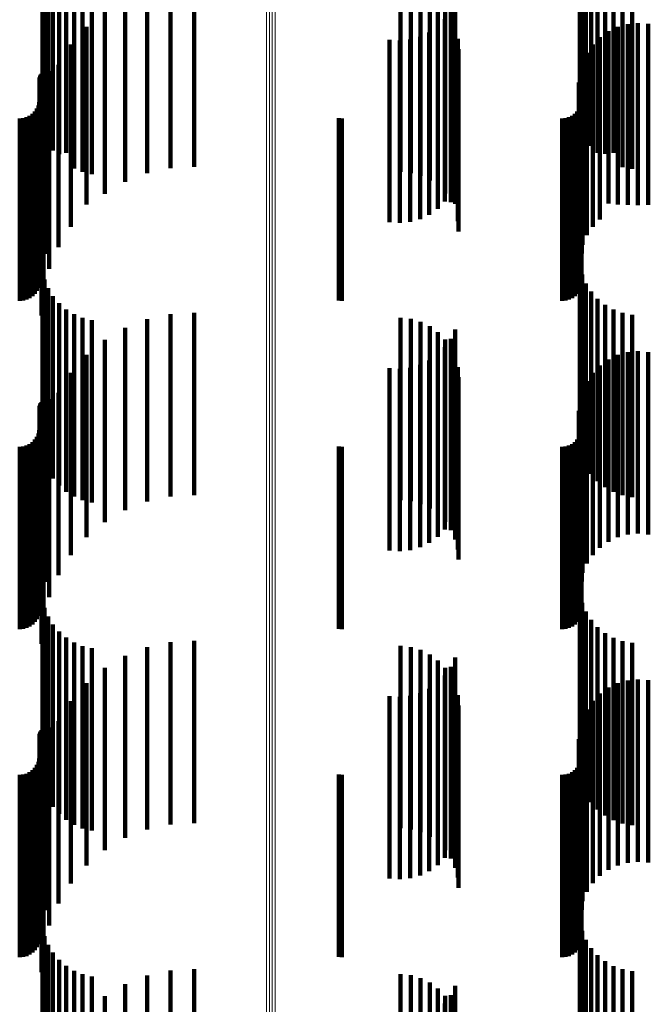
# Model space of a CAD drawing. Units: metres. Extents: x 0 to 10.6, y -0.4 to 0.4.
# Drawn here: x 0.1 to 0.1, y -0.1 to 0 of the extents above; entities that cross this region are included whole.
import ezdxf

# ---------------------------------------------------------------- set-up
doc = ezdxf.new("R2010")
doc.units = ezdxf.units.M
doc.linetypes.add('AUSGEZOGEN', pattern=[0])
doc.linetypes.add('VERDECKT2_S2', pattern=[0.009, 0.005, -0.004])
doc.layers.add('Standard', color=7, linetype='AUSGEZOGEN', lineweight=13)

msp = doc.modelspace()

# ---------------------------------------------------------------- linework, layer by layer
at = {"layer": 'Standard', "color": 7, "linetype": 'AUSGEZOGEN', "lineweight": 13, "transparency": 33554687}
for p, q in [((0.066681, -0.020034), (0.066681, -0.037435)), ((0.066757, -0.020036), (0.066757, -0.037438)), ((0.066835, -0.020037), (0.066835, -0.037438)), ((0.066913, -0.020036), (0.066913, -0.037437)), ((0.066681, -0.037435), (0.066681, -0.054939)), ((0.066757, -0.037438), (0.066757, -0.054943)), ((0.066835, -0.037438), (0.066835, -0.054944)), ((0.066913, -0.037437), (0.066913, -0.054942)), ((0.066681, -0.054939), (0.066681, -0.072485)), ((0.066757, -0.054943), (0.066757, -0.072489)), ((0.066835, -0.054944), (0.066835, -0.07249)), ((0.066913, -0.054942), (0.066913, -0.072488))]:
    msp.add_line(p, q, dxfattribs=at)
at = {"layer": 'Standard', "color": 253, "linetype": 'VERDECKT2_S2', "lineweight": 140, "transparency": 33554687}
for p, q in [((0.060535, -0.029071), (0.060535, -0.034071)), ((0.075259, -0.028923), (0.075259, -0.033923)), ((0.060594, -0.02932), (0.060594, -0.03432)), ((0.075323, -0.029181), (0.075323, -0.034181)), ((0.075428, -0.029424), (0.075428, -0.034424)), ((0.060692, -0.029556), (0.060692, -0.034556)), ((0.075571, -0.029648), (0.075571, -0.034648)), ((0.060825, -0.029774), (0.060825, -0.034774)), ((0.060991, -0.029969), (0.060991, -0.034876)), ((0.075749, -0.029845), (0.075749, -0.034845)), ((0.061185, -0.030135), (0.061185, -0.034846)), ((0.064696, -0.030226), (0.064696, -0.035226)), ((0.075956, -0.030011), (0.075956, -0.034869)), ((0.076187, -0.030141), (0.076187, -0.034845)), ((0.076437, -0.030232), (0.076437, -0.034828)), ((0.061403, -0.030269), (0.061403, -0.034822)), ((0.061639, -0.030367), (0.061639, -0.034804)), ((0.061887, -0.030428), (0.061887, -0.034793)), ((0.063411, -0.030401), (0.063411, -0.035401)), ((0.064047, -0.030262), (0.064047, -0.035262)), ((0.07035, -0.030365), (0.07035, -0.035365)), ((0.070628, -0.030396), (0.070628, -0.035396)), ((0.070897, -0.030474), (0.070897, -0.035474)), ((0.076697, -0.030282), (0.076697, -0.034819)), ((0.062806, -0.030638), (0.062806, -0.035638)), ((0.071149, -0.030597), (0.071149, -0.035597)), ((0.071376, -0.030761), (0.071376, -0.035761)), ((0.071845, -0.030685), (0.071845, -0.034746)), ((0.062246, -0.030969), (0.062246, -0.035969)), ((0.071572, -0.030962), (0.071572, -0.035962)), ((0.071727, -0.030941), (0.071727, -0.034699)), ((0.071566, -0.031173), (0.071566, -0.034657)), ((0.07173, -0.031193), (0.07173, -0.036193)), ((0.076575, -0.031311), (0.076575, -0.03627)), ((0.076857, -0.031284), (0.076857, -0.036275)), ((0.077139, -0.031307), (0.077139, -0.036271)), ((0.061746, -0.031385), (0.061746, -0.036256)), ((0.071138, -0.031538), (0.071138, -0.034591)), ((0.071368, -0.031374), (0.071368, -0.034621)), ((0.071847, -0.031447), (0.071847, -0.036245)), ((0.076046, -0.031507), (0.076046, -0.036234)), ((0.076302, -0.031386), (0.076302, -0.036256)), ((0.07005, -0.031743), (0.07005, -0.034553)), ((0.070331, -0.031764), (0.070331, -0.03455)), ((0.070612, -0.031735), (0.070612, -0.034555)), ((0.070884, -0.031659), (0.070884, -0.034569)), ((0.071918, -0.031718), (0.071918, -0.036196)), ((0.075815, -0.031671), (0.075815, -0.036204)), ((0.061318, -0.031875), (0.061318, -0.036167)), ((0.071942, -0.031997), (0.071942, -0.036145)), ((0.075454, -0.032104), (0.075454, -0.036125)), ((0.075616, -0.031872), (0.075616, -0.036168)), ((0.075335, -0.032361), (0.075335, -0.036079)), ((0.0606, -0.03261), (0.0606, -0.034396)), ((0.060636, -0.0326), (0.060636, -0.034398)), ((0.060673, -0.032596), (0.060673, -0.034398)), ((0.060711, -0.032599), (0.060711, -0.034398)), ((0.060973, -0.032427), (0.060973, -0.036067)), ((0.075262, -0.032635), (0.075262, -0.036029)), ((0.075321, -0.032601), (0.075321, -0.034397)), ((0.060458, -0.032814), (0.060458, -0.034359)), ((0.060461, -0.032776), (0.060461, -0.034365)), ((0.060471, -0.03274), (0.060471, -0.034372)), ((0.060487, -0.032706), (0.060487, -0.034378)), ((0.060508, -0.032675), (0.060508, -0.034384)), ((0.075237, -0.032917), (0.075237, -0.035978)), ((0.060721, -0.033026), (0.060721, -0.035958)), ((0.06045, -0.03345), (0.06045, -0.034243)), ((0.075313, -0.03345), (0.075313, -0.034243)), ((0.060331, -0.033706), (0.060331, -0.034196)), ((0.060385, -0.033628), (0.060385, -0.03421)), ((0.060425, -0.033542), (0.060425, -0.034226)), ((0.060566, -0.033658), (0.060566, -0.035843)), ((0.075194, -0.033706), (0.075194, -0.034196)), ((0.075248, -0.033628), (0.075248, -0.03421)), ((0.075288, -0.033542), (0.075288, -0.034226)), ((0.059914, -0.0339), (0.059914, -0.034161)), ((0.060009, -0.033892), (0.060009, -0.034162)), ((0.0601, -0.033867), (0.0601, -0.034167)), ((0.060186, -0.033827), (0.060186, -0.034174)), ((0.060264, -0.033773), (0.060264, -0.034184)), ((0.068657, -0.033893), (0.068657, -0.034162)), ((0.068744, -0.0339), (0.068744, -0.034161)), ((0.074777, -0.0339), (0.074777, -0.034161)), ((0.074871, -0.033892), (0.074871, -0.034162)), ((0.074963, -0.033867), (0.074963, -0.034167)), ((0.075049, -0.033827), (0.075049, -0.034174)), ((0.075127, -0.033773), (0.075127, -0.034184)), ((0.059914, -0.034161), (0.059914, -0.0389)), ((0.060009, -0.034162), (0.060009, -0.038892)), ((0.0601, -0.034167), (0.0601, -0.038867)), ((0.060186, -0.034174), (0.060186, -0.038827)), ((0.060264, -0.034184), (0.060264, -0.038773)), ((0.060331, -0.034196), (0.060331, -0.038706)), ((0.060385, -0.03421), (0.060385, -0.038628)), ((0.060425, -0.034226), (0.060425, -0.038542)), ((0.06045, -0.034243), (0.06045, -0.03845)), ((0.068657, -0.034162), (0.068657, -0.038893)), ((0.068744, -0.034161), (0.068744, -0.0389)), ((0.074777, -0.034161), (0.074777, -0.0389)), ((0.074871, -0.034162), (0.074871, -0.038892)), ((0.074963, -0.034167), (0.074963, -0.038867)), ((0.075049, -0.034174), (0.075049, -0.038827)), ((0.075127, -0.034184), (0.075127, -0.038773)), ((0.075194, -0.034196), (0.075194, -0.038706)), ((0.075248, -0.03421), (0.075248, -0.038628)), ((0.075288, -0.034226), (0.075288, -0.038542)), ((0.075313, -0.034243), (0.075313, -0.03845)), ((0.060458, -0.034359), (0.060458, -0.037814)), ((0.060461, -0.034365), (0.060461, -0.037776)), ((0.060471, -0.034372), (0.060471, -0.03774)), ((0.060487, -0.034378), (0.060487, -0.037706)), ((0.060508, -0.034384), (0.060508, -0.037675)), ((0.060515, -0.034306), (0.060515, -0.035725)), ((0.0606, -0.034396), (0.0606, -0.03761)), ((0.060636, -0.034398), (0.060636, -0.0376)), ((0.060673, -0.034398), (0.060673, -0.037596)), ((0.060711, -0.034398), (0.060711, -0.037599)), ((0.07005, -0.034553), (0.07005, -0.036743)), ((0.070331, -0.03455), (0.070331, -0.036764)), ((0.070612, -0.034555), (0.070612, -0.036735)), ((0.075321, -0.034397), (0.075321, -0.037601)), ((0.061403, -0.034822), (0.061403, -0.035269)), ((0.061639, -0.034804), (0.061639, -0.035367)), ((0.061887, -0.034793), (0.061887, -0.035428)), ((0.070884, -0.034569), (0.070884, -0.036659)), ((0.071138, -0.034591), (0.071138, -0.036538)), ((0.071368, -0.034621), (0.071368, -0.036374)), ((0.071566, -0.034657), (0.071566, -0.036173)), ((0.071727, -0.034699), (0.071727, -0.035941)), ((0.071845, -0.034746), (0.071845, -0.035685)), ((0.076437, -0.034828), (0.076437, -0.035232)), ((0.076697, -0.034819), (0.076697, -0.035282)), ((0.060991, -0.034876), (0.060991, -0.034876)), ((0.061185, -0.034846), (0.061185, -0.034846)), ((0.075956, -0.034869), (0.075956, -0.034869)), ((0.076187, -0.034845), (0.076187, -0.034845)), ((0.060515, -0.035725), (0.060515, -0.039306)), ((0.060566, -0.035843), (0.060566, -0.038658)), ((0.060721, -0.035958), (0.060721, -0.038026)), ((0.060973, -0.036067), (0.060973, -0.037427)), ((0.061318, -0.036167), (0.061318, -0.036875)), ((0.071942, -0.036145), (0.071942, -0.036997)), ((0.075237, -0.035978), (0.075237, -0.037917)), ((0.075262, -0.036029), (0.075262, -0.037635)), ((0.075335, -0.036079), (0.075335, -0.037361)), ((0.075454, -0.036125), (0.075454, -0.037104)), ((0.075616, -0.036168), (0.075616, -0.036872)), ((0.061746, -0.036256), (0.061746, -0.036256)), ((0.071847, -0.036245), (0.071847, -0.036245)), ((0.071918, -0.036196), (0.071918, -0.036718)), ((0.075815, -0.036204), (0.075815, -0.036671)), ((0.076046, -0.036234), (0.076046, -0.036234)), ((0.076302, -0.036256), (0.076302, -0.036256)), ((0.076575, -0.03627), (0.076575, -0.03627)), ((0.076857, -0.036275), (0.076857, -0.036275)), ((0.077139, -0.036271), (0.077139, -0.036271)), ((0.075259, -0.037923), (0.075259, -0.042923)), ((0.060535, -0.038071), (0.060535, -0.043071)), ((0.060594, -0.03832), (0.060594, -0.04332)), ((0.075323, -0.038181), (0.075323, -0.043181)), ((0.060692, -0.038556), (0.060692, -0.043556)), ((0.075428, -0.038424), (0.075428, -0.043424)), ((0.060825, -0.038774), (0.060825, -0.043774)), ((0.075571, -0.038648), (0.075571, -0.043648)), ((0.075749, -0.038845), (0.075749, -0.043845)), ((0.060991, -0.038969), (0.060991, -0.043969)), ((0.061185, -0.039135), (0.061185, -0.044135)), ((0.075956, -0.039011), (0.075956, -0.044011)), ((0.076187, -0.039141), (0.076187, -0.044141)), ((0.061403, -0.039269), (0.061403, -0.044269)), ((0.061639, -0.039367), (0.061639, -0.044367)), ((0.063411, -0.039401), (0.063411, -0.044401)), ((0.064047, -0.039262), (0.064047, -0.044262)), ((0.064696, -0.039226), (0.064696, -0.044226)), ((0.07035, -0.039365), (0.07035, -0.044365)), ((0.070628, -0.039396), (0.070628, -0.044396)), ((0.076437, -0.039232), (0.076437, -0.044232)), ((0.076697, -0.039282), (0.076697, -0.044282)), ((0.061887, -0.039428), (0.061887, -0.044428)), ((0.062806, -0.039638), (0.062806, -0.044638)), ((0.070897, -0.039474), (0.070897, -0.044474)), ((0.071149, -0.039597), (0.071149, -0.044597)), ((0.071845, -0.039685), (0.071845, -0.044685)), ((0.071376, -0.039761), (0.071376, -0.044761)), ((0.071727, -0.039941), (0.071727, -0.044941)), ((0.062246, -0.039969), (0.062246, -0.044969)), ((0.071566, -0.040173), (0.071566, -0.045173)), ((0.071572, -0.039962), (0.071572, -0.044962)), ((0.07173, -0.040193), (0.07173, -0.045193)), ((0.061746, -0.040385), (0.061746, -0.045385)), ((0.071368, -0.040374), (0.071368, -0.045374)), ((0.071847, -0.040447), (0.071847, -0.045447)), ((0.076302, -0.040386), (0.076302, -0.045386)), ((0.076575, -0.040311), (0.076575, -0.045311)), ((0.076857, -0.040284), (0.076857, -0.045284)), ((0.077139, -0.040307), (0.077139, -0.045307)), ((0.07005, -0.040743), (0.07005, -0.045743)), ((0.070331, -0.040764), (0.070331, -0.045764)), ((0.070612, -0.040735), (0.070612, -0.045736)), ((0.070884, -0.040659), (0.070884, -0.045659)), ((0.071138, -0.040538), (0.071138, -0.045538)), ((0.071918, -0.040718), (0.071918, -0.045718)), ((0.075815, -0.040671), (0.075815, -0.045671)), ((0.076046, -0.040507), (0.076046, -0.045507)), ((0.061318, -0.040875), (0.061318, -0.045875)), ((0.071942, -0.040997), (0.071942, -0.045997)), ((0.075616, -0.040872), (0.075616, -0.045872)), ((0.075454, -0.041104), (0.075454, -0.046104)), ((0.060973, -0.041427), (0.060973, -0.046427)), ((0.075335, -0.041361), (0.075335, -0.046361)), ((0.060458, -0.041814), (0.060458, -0.046814)), ((0.060461, -0.041776), (0.060461, -0.046776)), ((0.060471, -0.04174), (0.060471, -0.04674)), ((0.060487, -0.041706), (0.060487, -0.046706)), ((0.060508, -0.041675), (0.060508, -0.046675)), ((0.0606, -0.04161), (0.0606, -0.04661)), ((0.060636, -0.0416), (0.060636, -0.0466)), ((0.060673, -0.041596), (0.060673, -0.046596)), ((0.060711, -0.041599), (0.060711, -0.046599)), ((0.075262, -0.041635), (0.075262, -0.046635)), ((0.075321, -0.041601), (0.075321, -0.046601)), ((0.060721, -0.042026), (0.060721, -0.047026)), ((0.075237, -0.041917), (0.075237, -0.046917)), ((0.060385, -0.042628), (0.060385, -0.047628)), ((0.060425, -0.042542), (0.060425, -0.047542)), ((0.06045, -0.04245), (0.06045, -0.04745)), ((0.060566, -0.042658), (0.060566, -0.047658)), ((0.075248, -0.042628), (0.075248, -0.047628)), ((0.075288, -0.042542), (0.075288, -0.047542)), ((0.075313, -0.04245), (0.075313, -0.04745)), ((0.059914, -0.0429), (0.059914, -0.0479)), ((0.060009, -0.042892), (0.060009, -0.047892)), ((0.0601, -0.042867), (0.0601, -0.047867)), ((0.060186, -0.042827), (0.060186, -0.047827)), ((0.060264, -0.042773), (0.060264, -0.047773)), ((0.060331, -0.042706), (0.060331, -0.047706)), ((0.068657, -0.042893), (0.068657, -0.047893)), ((0.068744, -0.0429), (0.068744, -0.0479)), ((0.074777, -0.0429), (0.074777, -0.0479)), ((0.074871, -0.042892), (0.074871, -0.047892)), ((0.074963, -0.042867), (0.074963, -0.047867)), ((0.075049, -0.042827), (0.075049, -0.047827)), ((0.075127, -0.042773), (0.075127, -0.047773)), ((0.075194, -0.042706), (0.075194, -0.047706)), ((0.060515, -0.043306), (0.060515, -0.048306)), ((0.075259, -0.046923), (0.075259, -0.051923)), ((0.060535, -0.047071), (0.060535, -0.051931)), ((0.075323, -0.047181), (0.075323, -0.051906)), ((0.060594, -0.04732), (0.060594, -0.051874)), ((0.075428, -0.047424), (0.075428, -0.05185)), ((0.060692, -0.047556), (0.060692, -0.05182)), ((0.060825, -0.047774), (0.060825, -0.051771)), ((0.075571, -0.047648), (0.075571, -0.051799)), ((0.060991, -0.047969), (0.060991, -0.051726)), ((0.075749, -0.047845), (0.075749, -0.051754)), ((0.075956, -0.048011), (0.075956, -0.051716)), ((0.061185, -0.048135), (0.061185, -0.051688)), ((0.061403, -0.048269), (0.061403, -0.051657)), ((0.064047, -0.048262), (0.064047, -0.053262)), ((0.064696, -0.048226), (0.064696, -0.053226)), ((0.076187, -0.048141), (0.076187, -0.051687)), ((0.076437, -0.048232), (0.076437, -0.051666)), ((0.076697, -0.048282), (0.076697, -0.051654)), ((0.061639, -0.048367), (0.061639, -0.051635)), ((0.061887, -0.048428), (0.061887, -0.051621)), ((0.063411, -0.048401), (0.063411, -0.053401)), ((0.07035, -0.048365), (0.07035, -0.053365)), ((0.070628, -0.048396), (0.070628, -0.053396)), ((0.070897, -0.048474), (0.070897, -0.053474)), ((0.071149, -0.048597), (0.071149, -0.053597)), ((0.062806, -0.048638), (0.062806, -0.05363)), ((0.071376, -0.048761), (0.071376, -0.053601)), ((0.071845, -0.048685), (0.071845, -0.051562)), ((0.062246, -0.048969), (0.062246, -0.053554)), ((0.071572, -0.048962), (0.071572, -0.053556)), ((0.071727, -0.048941), (0.071727, -0.051504)), ((0.061746, -0.049385), (0.061746, -0.053459)), ((0.071368, -0.049374), (0.071368, -0.051405)), ((0.071566, -0.049173), (0.071566, -0.051451)), ((0.07173, -0.049193), (0.07173, -0.053503)), ((0.076302, -0.049386), (0.076302, -0.053459)), ((0.076575, -0.049311), (0.076575, -0.053476)), ((0.076857, -0.049284), (0.076857, -0.053482)), ((0.077139, -0.049307), (0.077139, -0.053477)), ((0.070884, -0.049659), (0.070884, -0.05134)), ((0.071138, -0.049538), (0.071138, -0.051367)), ((0.071847, -0.049447), (0.071847, -0.053445)), ((0.075815, -0.049671), (0.075815, -0.053394)), ((0.076046, -0.049507), (0.076046, -0.053431)), ((0.061318, -0.049875), (0.061318, -0.053347)), ((0.07005, -0.049743), (0.07005, -0.051321)), ((0.070331, -0.049764), (0.070331, -0.051316)), ((0.070612, -0.049736), (0.070612, -0.051322)), ((0.071918, -0.049718), (0.071918, -0.053383)), ((0.075616, -0.049872), (0.075616, -0.053348)), ((0.071942, -0.049997), (0.071942, -0.053319)), ((0.075454, -0.050104), (0.075454, -0.053295)), ((0.060973, -0.050427), (0.060973, -0.053221)), ((0.075335, -0.050361), (0.075335, -0.053236)), ((0.060471, -0.05074), (0.060471, -0.051093)), ((0.060487, -0.050706), (0.060487, -0.051101)), ((0.060508, -0.050675), (0.060508, -0.051108)), ((0.0606, -0.05061), (0.0606, -0.051122)), ((0.060636, -0.0506), (0.060636, -0.051125)), ((0.060673, -0.050596), (0.060673, -0.051126)), ((0.060711, -0.050599), (0.060711, -0.051125)), ((0.075262, -0.050635), (0.075262, -0.053173)), ((0.075321, -0.050601), (0.075321, -0.051125)), ((0.060458, -0.050814), (0.060458, -0.051076)), ((0.060461, -0.050776), (0.060461, -0.051084)), ((0.060721, -0.051026), (0.060721, -0.053084)), ((0.075237, -0.050917), (0.075237, -0.053109)), ((0.060458, -0.051076), (0.060458, -0.055814)), ((0.060461, -0.051084), (0.060461, -0.055776)), ((0.060471, -0.051093), (0.060471, -0.05574)), ((0.060487, -0.051101), (0.060487, -0.055706)), ((0.060508, -0.051108), (0.060508, -0.055675)), ((0.0606, -0.051122), (0.0606, -0.05561)), ((0.060636, -0.051125), (0.060636, -0.0556)), ((0.060673, -0.051126), (0.060673, -0.055596)), ((0.060711, -0.051125), (0.060711, -0.055599)), ((0.075321, -0.051125), (0.075321, -0.055601)), ((0.060425, -0.051542), (0.060425, -0.056542)), ((0.06045, -0.05145), (0.06045, -0.05645)), ((0.07005, -0.051321), (0.07005, -0.054743)), ((0.070331, -0.051316), (0.070331, -0.054764)), ((0.070612, -0.051322), (0.070612, -0.054736)), ((0.070884, -0.05134), (0.070884, -0.054659)), ((0.071138, -0.051367), (0.071138, -0.054538)), ((0.071368, -0.051405), (0.071368, -0.054374)), ((0.071566, -0.051451), (0.071566, -0.054173)), ((0.071727, -0.051504), (0.071727, -0.053941)), ((0.071845, -0.051562), (0.071845, -0.053685)), ((0.075288, -0.051542), (0.075288, -0.056542)), ((0.075313, -0.05145), (0.075313, -0.05645)), ((0.060186, -0.051827), (0.060186, -0.056827)), ((0.060264, -0.051773), (0.060264, -0.056773)), ((0.060331, -0.051706), (0.060331, -0.056706)), ((0.060385, -0.051628), (0.060385, -0.056628)), ((0.060566, -0.051658), (0.060566, -0.05294)), ((0.060692, -0.05182), (0.060692, -0.052556)), ((0.060825, -0.051771), (0.060825, -0.052774)), ((0.060991, -0.051726), (0.060991, -0.052969)), ((0.061185, -0.051688), (0.061185, -0.053135)), ((0.061403, -0.051657), (0.061403, -0.053269)), ((0.061639, -0.051635), (0.061639, -0.053367)), ((0.061887, -0.051621), (0.061887, -0.053428)), ((0.075049, -0.051827), (0.075049, -0.056827)), ((0.075127, -0.051773), (0.075127, -0.056773)), ((0.075194, -0.051706), (0.075194, -0.056706)), ((0.075248, -0.051628), (0.075248, -0.056628)), ((0.075571, -0.051799), (0.075571, -0.052648)), ((0.075749, -0.051754), (0.075749, -0.052845)), ((0.075956, -0.051716), (0.075956, -0.053011)), ((0.076187, -0.051687), (0.076187, -0.053141)), ((0.076437, -0.051666), (0.076437, -0.053232)), ((0.076697, -0.051654), (0.076697, -0.053282)), ((0.059914, -0.0519), (0.059914, -0.0569)), ((0.060009, -0.051892), (0.060009, -0.056892)), ((0.0601, -0.051867), (0.0601, -0.056867)), ((0.060535, -0.051931), (0.060535, -0.051931)), ((0.060594, -0.051874), (0.060594, -0.05232)), ((0.068657, -0.051893), (0.068657, -0.056893)), ((0.068744, -0.0519), (0.068744, -0.0569)), ((0.074777, -0.0519), (0.074777, -0.0569)), ((0.074871, -0.051892), (0.074871, -0.056892)), ((0.074963, -0.051867), (0.074963, -0.056867)), ((0.075323, -0.051906), (0.075323, -0.051906)), ((0.075428, -0.05185), (0.075428, -0.052424)), ((0.060515, -0.052306), (0.060515, -0.052791)), ((0.060515, -0.052791), (0.060515, -0.057306)), ((0.060566, -0.05294), (0.060566, -0.056658)), ((0.060721, -0.053084), (0.060721, -0.056026)), ((0.075237, -0.053109), (0.075237, -0.055917)), ((0.075262, -0.053173), (0.075262, -0.055635)), ((0.060973, -0.053221), (0.060973, -0.055427)), ((0.061318, -0.053347), (0.061318, -0.054875)), ((0.061746, -0.053459), (0.061746, -0.054385)), ((0.071847, -0.053445), (0.071847, -0.054447)), ((0.071918, -0.053383), (0.071918, -0.054718)), ((0.071942, -0.053319), (0.071942, -0.054997)), ((0.075335, -0.053236), (0.075335, -0.055361)), ((0.075454, -0.053295), (0.075454, -0.055104)), ((0.075616, -0.053348), (0.075616, -0.054872)), ((0.075815, -0.053394), (0.075815, -0.054671)), ((0.076046, -0.053431), (0.076046, -0.054507)), ((0.076302, -0.053459), (0.076302, -0.054386)), ((0.062246, -0.053554), (0.062246, -0.053969)), ((0.062806, -0.05363), (0.062806, -0.05363)), ((0.071376, -0.053601), (0.071376, -0.053601)), ((0.071572, -0.053556), (0.071572, -0.053962)), ((0.07173, -0.053503), (0.07173, -0.054193)), ((0.076575, -0.053476), (0.076575, -0.054311)), ((0.076857, -0.053482), (0.076857, -0.054284)), ((0.077139, -0.053477), (0.077139, -0.054307)), ((0.060535, -0.056071), (0.060535, -0.061071)), ((0.075259, -0.055923), (0.075259, -0.060923)), ((0.060594, -0.05632), (0.060594, -0.06132)), ((0.075323, -0.056181), (0.075323, -0.061181)), ((0.075428, -0.056424), (0.075428, -0.061424)), ((0.060692, -0.056556), (0.060692, -0.061556)), ((0.075571, -0.056648), (0.075571, -0.061648)), ((0.060825, -0.056774), (0.060825, -0.061774)), ((0.060991, -0.056969), (0.060991, -0.061969)), ((0.075749, -0.056845), (0.075749, -0.061845)), ((0.061185, -0.057135), (0.061185, -0.062135)), ((0.064696, -0.057226), (0.064696, -0.062226)), ((0.075956, -0.057011), (0.075956, -0.062011)), ((0.076187, -0.057141), (0.076187, -0.062141)), ((0.076437, -0.057232), (0.076437, -0.062232)), ((0.061403, -0.057269), (0.061403, -0.062269)), ((0.061639, -0.057367), (0.061639, -0.062367)), ((0.061887, -0.057428), (0.061887, -0.062428)), ((0.063411, -0.057401), (0.063411, -0.062401)), ((0.064047, -0.057262), (0.064047, -0.062262)), ((0.07035, -0.057365), (0.07035, -0.062365)), ((0.070628, -0.057396), (0.070628, -0.062396)), ((0.070897, -0.057474), (0.070897, -0.062474)), ((0.076697, -0.057282), (0.076697, -0.062282)), ((0.062806, -0.057638), (0.062806, -0.062638)), ((0.071149, -0.057597), (0.071149, -0.062597)), ((0.071376, -0.057761), (0.071376, -0.062761)), ((0.071845, -0.057685), (0.071845, -0.062685)), ((0.062246, -0.057969), (0.062246, -0.062969)), ((0.071572, -0.057962), (0.071572, -0.062962)), ((0.071727, -0.057941), (0.071727, -0.062941)), ((0.071566, -0.058173), (0.071566, -0.063173))]:
    msp.add_line(p, q, dxfattribs=at)

doc.saveas('drawing.dxf')
